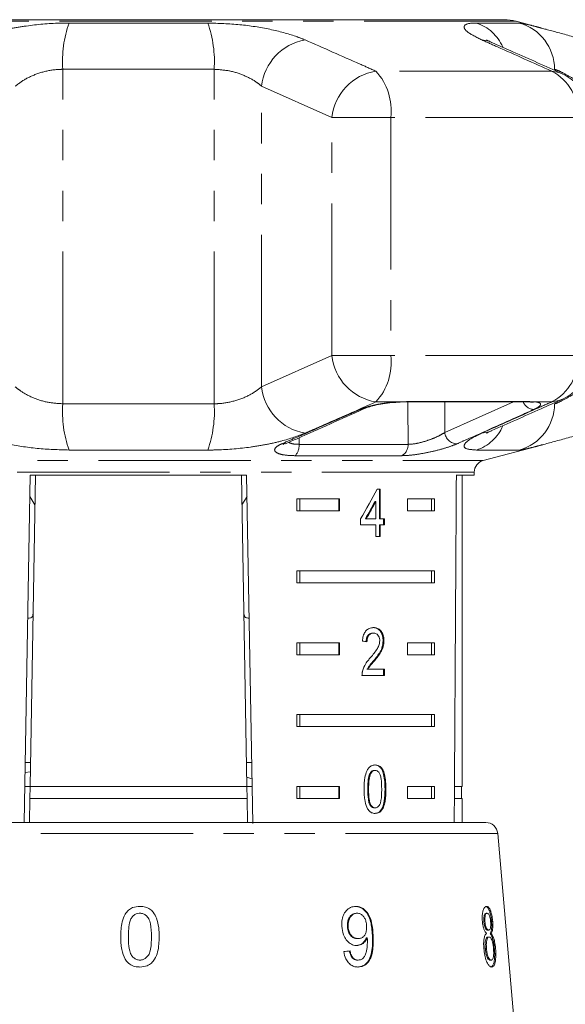
# Model space of a CAD drawing. Units: millimetres. Extents: x -30 to 599, y 18 to 326.
# Drawn here: x 164 to 187, y 280 to 321 of the extents above; entities that cross this region are included whole.
import ezdxf

# ---------------------------------------------------------------- set-up
doc = ezdxf.new("R2010")
doc.units = ezdxf.units.MM
doc.linetypes.add('PHANTOM', pattern=[12.7, 6.35, -1.27, 1.27, -1.27, 1.27, -1.27])

msp = doc.modelspace()

# ---------------------------------------------------------------- linework, layer by layer
at = {"color": 8, "linetype": 'PHANTOM', "lineweight": 0}
for p, q in [((184.464, 320.773), (152.955, 320.773)), ((165.821, 320.703), (171.599, 320.703)), ((182.801, 320.703), (184.586, 320.703)), ((165.553, 304.814), (165.553, 318.771)), ((171.866, 318.771), (165.553, 318.771)), ((171.866, 304.814), (171.866, 318.771)), ((185.938, 318.693), (178.611, 318.693)), ((176.775, 316.761), (173.845, 318.065)), ((173.845, 305.52), (173.845, 318.065)), ((176.775, 306.824), (176.775, 316.761)), ((176.775, 316.761), (179.235, 316.761)), ((179.235, 316.761), (179.235, 306.824)), ((187.024, 316.761), (179.235, 316.761)), ((173.845, 305.52), (176.775, 306.824)), ((176.775, 306.824), (179.235, 306.824)), ((187.024, 306.824), (179.235, 306.824)), ((179.46, 304.892), (178.611, 304.892)), ((179.46, 304.892), (179.89, 304.915)), ((179.89, 304.915), (185.021, 304.915)), ((181.478, 304.892), (181.481, 303.615)), ((181.481, 303.615), (184.345, 304.892)), ((185.021, 304.915), (185.281, 304.892)), ((185.938, 304.892), (185.281, 304.892)), ((165.553, 304.814), (171.866, 304.814)), ((175.411, 303.396), (175.405, 303.121)), ((171.599, 302.882), (165.821, 302.882)), ((175.405, 303.121), (179.948, 303.121)), ((184.586, 302.882), (182.801, 302.882)), ((154.339, 302.441), (183.08, 302.441)), ((179.68, 302.647), (175.245, 302.647)), ((182.71, 301.958), (154.71, 301.958)), ((178.991, 288.73), (179.027, 288.73)), ((183.687, 286.885), (153.732, 286.885)), ((178.463, 282.642), (178.493, 282.642))]:
    msp.add_line(p, q, dxfattribs=at)
at = {"color": 7, "linetype": 'Continuous', "lineweight": 15}
for p, q in [((183.946, 320.841), (153.473, 320.841)), ((185.518, 320.491), (184.464, 320.773)), ((179.438, 304.875), (179.474, 304.878)), ((179.819, 304.892), (184.917, 304.892)), ((183.08, 302.441), (185.515, 303.093)), ((163.945, 287.341), (164.199, 301.841)), ((164.416, 301.841), (164.189, 288.841)), ((164.199, 301.841), (173.221, 301.841)), ((173.003, 301.841), (173.23, 288.841)), ((173.221, 301.841), (173.475, 287.293)), ((181.963, 301.841), (182.71, 301.841)), ((182.21, 288.841), (182.21, 301.841)), ((182.71, 301.841), (182.71, 301.958)), ((178.788, 301.247), (178.663, 301.247)), ((178.753, 300.016), (178.753, 301.247)), ((178.788, 300.016), (178.788, 301.247)), ((164.183, 300.944), (164.394, 300.597)), ((173.025, 300.596), (173.237, 300.943)), ((175.318, 300.841), (177.094, 300.841)), ((175.318, 300.841), (175.318, 300.341)), ((175.443, 300.841), (175.443, 300.341)), ((177.058, 300.841), (177.058, 300.341)), ((177.094, 300.841), (177.094, 300.341)), ((179.922, 300.841), (181.052, 300.841)), ((179.922, 300.341), (179.922, 300.841)), ((180.927, 300.841), (180.927, 300.341)), ((181.052, 300.841), (181.052, 300.341)), ((178.573, 300.737), (178.609, 300.737)), ((178.609, 300.737), (178.609, 300.016)), ((177.094, 300.341), (175.318, 300.341)), ((177.973, 300.016), (177.973, 299.76)), ((178.173, 300.016), (178.208, 300.016)), ((178.609, 300.016), (178.208, 300.016)), ((178.753, 300.016), (178.788, 300.016)), ((178.965, 300.016), (178.788, 300.016)), ((178.929, 299.76), (178.929, 300.016)), ((178.965, 299.76), (178.965, 300.016)), ((181.052, 300.341), (179.922, 300.341)), ((177.973, 299.76), (178.609, 299.76)), ((178.609, 299.76), (178.609, 299.273)), ((178.753, 299.273), (178.753, 299.76)), ((178.753, 299.76), (178.788, 299.76)), ((178.788, 299.273), (178.788, 299.76)), ((178.788, 299.76), (178.965, 299.76)), ((178.609, 299.273), (178.788, 299.273)), ((175.318, 297.841), (181.052, 297.841)), ((175.318, 297.841), (175.318, 297.341)), ((175.443, 297.841), (175.443, 297.341)), ((180.927, 297.341), (180.927, 297.841)), ((181.052, 297.341), (181.052, 297.841)), ((181.052, 297.341), (175.318, 297.341)), ((178.477, 295.244), (178.512, 295.244)), ((175.318, 294.841), (177.094, 294.841)), ((175.318, 294.841), (175.318, 294.341)), ((175.443, 294.841), (175.443, 294.341)), ((177.058, 294.841), (177.058, 294.341)), ((177.094, 294.841), (177.094, 294.341)), ((178.91, 294.923), (178.946, 294.923)), ((179.922, 294.841), (181.052, 294.841)), ((179.922, 294.341), (179.922, 294.841)), ((180.927, 294.841), (180.927, 294.341)), ((181.052, 294.841), (181.052, 294.341)), ((177.094, 294.341), (175.318, 294.341)), ((181.052, 294.341), (179.922, 294.341)), ((178.524, 294.103), (178.559, 294.103)), ((178.029, 293.475), (178.963, 293.475)), ((178.237, 293.732), (178.273, 293.732)), ((178.963, 293.732), (178.273, 293.732)), ((178.928, 293.475), (178.928, 293.732)), ((178.963, 293.475), (178.963, 293.732)), ((175.318, 291.841), (181.052, 291.841)), ((175.318, 291.841), (175.318, 291.341)), ((175.443, 291.841), (175.443, 291.341)), ((180.927, 291.341), (180.927, 291.841)), ((181.052, 291.341), (181.052, 291.841)), ((181.052, 291.341), (175.318, 291.341)), ((164.207, 289.841), (163.989, 289.841)), ((173.43, 289.841), (173.213, 289.841)), ((163.982, 289.426), (164.2, 289.454)), ((178.355, 289.376), (178.39, 289.376)), ((178.545, 289.513), (178.58, 289.513)), ((173.442, 289.164), (173.224, 289.226)), ((164.189, 288.841), (163.972, 288.841)), ((164.18, 288.341), (164.189, 288.841)), ((173.23, 288.841), (164.189, 288.841)), ((173.448, 288.841), (173.23, 288.841)), ((173.23, 288.841), (173.239, 288.341)), ((175.318, 288.841), (177.094, 288.841)), ((175.318, 288.841), (175.318, 288.341)), ((175.443, 288.841), (175.443, 288.341)), ((177.058, 288.841), (177.058, 288.341)), ((177.094, 288.841), (177.094, 288.341)), ((178.271, 288.731), (178.306, 288.731)), ((179.922, 288.841), (181.052, 288.841)), ((179.922, 288.341), (179.922, 288.841)), ((180.927, 288.341), (180.927, 288.841)), ((181.052, 288.341), (181.052, 288.841)), ((182.21, 288.841), (181.884, 288.841)), ((182.185, 288.341), (182.185, 288.841)), ((164.18, 288.341), (164.163, 287.341)), ((173.239, 288.341), (164.18, 288.341)), ((173.239, 288.341), (173.257, 287.341)), ((177.094, 288.341), (175.318, 288.341)), ((181.052, 288.341), (179.922, 288.341)), ((182.21, 288.341), (181.88, 288.341)), ((182.21, 287.341), (182.21, 288.341)), ((178.547, 287.949), (178.582, 287.949)), ((160.199, 287.341), (183.189, 287.341)), ((184.96, 272.341), (183.687, 286.885)), ((177.797, 283.553), (177.826, 283.553)), ((183.203, 283.553), (183.25, 283.553)), ((183.109, 283.209), (183.157, 283.209)), ((183.432, 283.203), (183.479, 283.203)), ((177.424, 282.995), (177.453, 282.995)), ((183.262, 282.848), (183.31, 282.848)), ((183.371, 282.713), (183.419, 282.713)), ((177.845, 282.495), (177.874, 282.495)), ((178.219, 282.533), (178.249, 282.533)), ((183.283, 282.559), (183.331, 282.559)), ((183.171, 282.084), (183.219, 282.084)), ((183.551, 282.069), (183.599, 282.069)), ((177.836, 281.598), (177.866, 281.598)), ((183.366, 281.598), (183.414, 281.598))]:
    msp.add_line(p, q, dxfattribs=at)
at = {"color": 8, "linetype": 'PHANTOM', "lineweight": 0, "flags": 128}
for points in [[(183.437, 319.895), (183.317, 319.94), (183.026, 319.997)], [(186.375, 318.587), (186.233, 318.64), (185.938, 318.693)], [(179.46, 304.892), (179.44, 304.876), (179.436, 304.876)], [(179.89, 304.915), (179.836, 304.894), (179.814, 304.893)], [(179.948, 303.121), (179.947, 304.744), (179.946, 304.892)], [(185.021, 304.915), (184.942, 304.894), (184.917, 304.892)], [(185.281, 304.892), (185.183, 304.876), (185.111, 304.881)], [(185.938, 304.892), (186.233, 304.945), (186.375, 304.998)], [(178.097, 304.602), (178.027, 304.58), (177.947, 304.575)], [(183.026, 303.588), (183.317, 303.645), (183.438, 303.691)], [(174.835, 303.166), (174.762, 303.144), (174.681, 303.141)]]:
    msp.add_lwpolyline(points, dxfattribs=at)
at = {"color": 8, "linetype": 'PHANTOM', "lineweight": 0}
for centre, radius, start, end in [((170.352, 319.091), 4.81, 160.4225, 183.8173), ((167.067, 319.091), 4.81, 356.1827, 19.5775), ((182.221, 318.958), 1.838, 24.2118, 71.6251), ((184.059, 318.777), 1.997, 359.8335, 74.6776), ((176.032, 317.83), 2.2, 99.8461, 173.8584), ((178.958, 316.525), 2.196, 99.0917, 173.8236), ((176.776, 317.034), 2.474, 353.681, 42.1267), ((185.035, 316.915), 1.994, 355.5898, 63.0914), ((178.958, 307.06), 2.196, 186.1764, 260.9083), ((176.776, 306.551), 2.474, 317.8733, 6.319), ((185.035, 306.67), 1.994, 296.9086, 4.4102), ((176.032, 305.755), 2.2, 186.1416, 260.1539), ((185.218, 305.085), 0.51, 202.1917, 267.6136), ((170.352, 304.494), 4.81, 176.1827, 199.5775), ((167.067, 304.494), 4.81, 340.4225, 3.8173), ((184.059, 304.808), 1.997, 285.3224, 0.1665), ((182.22, 304.629), 1.841, 288.3947, 336.4417), ((182.006, 303.669), 0.528, 185.8476, 267.8196), ((174.805, 303.059), 0.602, 316.8186, 5.9119), ((179.453, 303.089), 0.497, 297.2118, 3.7626)]:
    msp.add_arc(centre, radius, start, end, dxfattribs=at)
at = {"color": 7, "linetype": 'Continuous', "lineweight": 15}
for centre, radius, start, end in [((183.946, 318.841), 2, 75, 90), ((185.558, 316.761), 2, 0, 65.8994), ((185.558, 306.824), 2, 294.1006, 0), ((183.21, 301.958), 0.5, 105, 180), ((183.189, 286.841), 0.5, 5, 90)]:
    msp.add_arc(centre, radius, start, end, dxfattribs=at)
for centre, major_axis, ratio, start_param, end_param in [((168.71, 560.291), (0, 802.059), 0.017455, 4.365141, 4.384302), ((168.71, 301.149), (12.168, 17.513), 0.395346, 4.918069, 4.985875), ((168.71, 300.738), (12.125, 17.45), 0.39535, 4.940578, 4.980394), ((168.71, 300.738), (12.168, 17.513), 0.39535, 4.94072, 4.980394), ((168.71, 294.834), (14, -0.995), 0.070357, 0.827242, 0.845576), ((168.601, 281.998), (15.405, 1.251), 0.058394, 5.305246, 5.326056)]:
    msp.add_ellipse(centre, major_axis=major_axis, ratio=ratio, start_param=start_param, end_param=end_param, dxfattribs=at)
at = {"color": 8, "linetype": 'PHANTOM', "lineweight": 0}
for points, knots in [([(161.764, 319.997), (162.07, 320.113), (162.533, 320.287), (163.361, 320.471), (164.241, 320.619), (165.096, 320.696), (165.688, 320.701), (165.821, 320.703)], [0, 0, 0, 0, 0.3034247, 0.4576455, 0.6118613, 0.9130253, 1, 1, 1, 1]), ([(171.599, 320.703), (172.047, 320.689), (172.937, 320.661), (174.223, 320.452), (175.125, 320.212), (175.527, 320.049), (175.656, 319.997)], [0, 0, 0, 0, 0.288696, 0.574271, 0.863721, 1, 1, 1, 1]), ([(183.026, 319.997), (182.796, 320.113), (182.449, 320.287), (182.289, 320.471), (182.274, 320.619), (182.471, 320.696), (182.74, 320.701), (182.801, 320.703)], [0, 0, 0, 0, 0.303425, 0.457645, 0.611861, 0.913025, 1, 1, 1, 1]), ([(184.586, 320.703), (184.625, 320.699), (184.704, 320.693), (184.951, 320.638), (185.222, 320.57), (185.44, 320.511), (185.518, 320.49)], [0, 0, 0, 0, 0.280172, 0.568062, 0.845276, 1, 1, 1, 1]), ([(175.656, 319.997), (176.421, 319.661), (177.407, 319.228), (178.39, 318.791), (178.611, 318.693)], [0, 0, 0, 0, 0.775381, 1, 1, 1, 1]), ([(185.938, 318.693), (185.184, 319.031), (184.213, 319.468), (183.243, 319.9), (183.026, 319.997)], [0, 0, 0, 0, 0.77538, 1, 1, 1, 1]), ([(165.553, 318.771), (165.489, 318.77), (165.199, 318.764), (164.658, 318.661), (164.021, 318.405), (163.725, 318.18), (163.574, 318.065)], [0, 0, 0, 0, 0.082328, 0.371653, 0.681065, 1, 1, 1, 1]), ([(173.845, 318.065), (173.782, 318.117), (173.587, 318.278), (173.154, 318.514), (172.527, 318.727), (172.085, 318.757), (171.866, 318.771)], [0, 0, 0, 0, 0.14425, 0.443471, 0.725512, 1, 1, 1, 1]), ([(187.42, 318.065), (187.325, 318.117), (187.033, 318.278), (186.606, 318.514), (186.207, 318.727), (186.106, 318.757), (186.056, 318.771)], [0, 0, 0, 0, 0.14425, 0.443471, 0.725512, 1, 1, 1, 1]), ([(163.574, 305.52), (163.638, 305.468), (163.833, 305.307), (164.265, 305.071), (164.892, 304.858), (165.335, 304.828), (165.553, 304.814)], [0, 0, 0, 0, 0.1442498, 0.4434711, 0.725512, 1, 1, 1, 1]), ([(171.866, 304.814), (171.931, 304.815), (172.221, 304.821), (172.762, 304.924), (173.399, 305.18), (173.695, 305.405), (173.845, 305.52)], [0, 0, 0, 0, 0.082328, 0.371653, 0.681065, 1, 1, 1, 1]), ([(186.056, 304.814), (186.066, 304.815), (186.114, 304.821), (186.334, 304.924), (186.802, 305.18), (187.212, 305.405), (187.42, 305.52)], [0, 0, 0, 0, 0.082328, 0.371653, 0.681065, 1, 1, 1, 1]), ([(178.611, 304.892), (177.849, 304.553), (176.865, 304.117), (175.878, 303.685), (175.656, 303.588)], [0, 0, 0, 0, 0.77538, 1, 1, 1, 1]), ([(177.947, 304.575), (178.062, 304.619), (178.293, 304.707), (178.781, 304.813), (179.186, 304.869), (179.409, 304.888), (179.46, 304.892)], [0, 0, 0, 0, 0.304235, 0.609139, 0.90932, 1, 1, 1, 1]), ([(183.026, 303.588), (183.778, 303.924), (184.748, 304.357), (185.719, 304.794), (185.938, 304.892)], [0, 0, 0, 0, 0.775381, 1, 1, 1, 1]), ([(185.281, 304.892), (185.289, 304.89), (185.377, 304.877), (185.487, 304.834), (185.48, 304.74), (185.35, 304.647), (185.228, 304.589), (185.197, 304.575)], [0, 0, 0, 0, 0.030014, 0.316336, 0.605894, 0.902419, 1, 1, 1, 1]), ([(174.681, 303.141), (174.873, 303.224), (175.83, 303.641), (176.918, 304.12), (177.814, 304.517), (177.947, 304.575)], [0, 0, 0, 0, 0.175659, 0.878294, 1, 1, 1, 1]), ([(185.197, 304.575), (185.009, 304.491), (184.069, 304.068), (182.999, 303.59), (182.116, 303.199), (181.986, 303.141)], [0, 0, 0, 0, 0.175659, 0.878294, 1, 1, 1, 1]), ([(165.821, 302.882), (165.373, 302.896), (164.483, 302.924), (163.197, 303.133), (162.294, 303.372), (161.892, 303.536), (161.764, 303.588)], [0, 0, 0, 0, 0.288696, 0.574271, 0.863721, 1, 1, 1, 1]), ([(175.656, 303.588), (175.349, 303.472), (174.886, 303.298), (174.059, 303.114), (173.178, 302.966), (172.324, 302.889), (171.732, 302.883), (171.599, 302.882)], [0, 0, 0, 0, 0.303425, 0.457645, 0.611861, 0.913025, 1, 1, 1, 1]), ([(179.948, 303.121), (180.039, 303.126), (180.219, 303.134), (180.568, 303.216), (180.918, 303.332), (181.247, 303.472), (181.402, 303.568), (181.481, 303.615)], [0, 0, 0, 0, 0.192947, 0.384479, 0.586237, 0.792691, 1, 1, 1, 1]), ([(182.801, 302.882), (182.624, 302.896), (182.271, 302.924), (182.261, 303.133), (182.568, 303.372), (182.915, 303.536), (183.026, 303.588)], [0, 0, 0, 0, 0.288696, 0.574271, 0.863721, 1, 1, 1, 1]), ([(175.245, 302.647), (175.104, 302.652), (174.822, 302.661), (174.531, 302.731), (174.377, 302.833), (174.387, 302.962), (174.523, 303.069), (174.651, 303.127), (174.681, 303.141)], [0, 0, 0, 0, 0.182225, 0.36396, 0.548311, 0.739808, 0.938493, 1, 1, 1, 1]), ([(174.971, 303.199), (175.022, 303.177), (175.129, 303.13), (175.31, 303.124), (175.405, 303.121)], [0, 0, 0, 0, 0.473795, 1, 1, 1, 1]), ([(181.986, 303.141), (181.869, 303.094), (181.635, 303.001), (181.138, 302.861), (180.61, 302.745), (180.086, 302.663), (179.816, 302.653), (179.68, 302.647)], [0, 0, 0, 0, 0.202623, 0.405374, 0.60654, 0.801261, 1, 1, 1, 1]), ([(185.515, 303.094), (185.401, 303.063), (185.144, 302.994), (184.857, 302.925), (184.667, 302.887), (184.608, 302.883), (184.586, 302.882)], [0, 0, 0, 0, 0.2355314, 0.5279632, 0.8291867, 1, 1, 1, 1])]:
    msp.add_open_spline(points, degree=3, knots=knots, dxfattribs=at)
at = {"color": 7, "linetype": 'Continuous', "lineweight": 15}
for points, knots in [([(185.518, 320.49), (185.58, 320.474), (185.775, 320.422), (186.191, 320.307), (186.731, 320.158), (187.128, 320.049), (187.318, 319.997)], [0, 0, 0, 0, 0.13441, 0.425017, 0.723548, 1, 1, 1, 1]), ([(183.448, 319.892), (183.398, 319.913), (183.289, 319.961), (183.216, 320.004), (183.22, 320.001), (183.222, 320)], [0, 0, 0, 0, 0.364709, 0.803208, 1, 1, 1, 1]), ([(186.375, 318.586), (185.69, 318.894), (184.713, 319.333), (183.73, 319.762), (183.435, 319.891)], [0, 0, 0, 0, 0.700204, 1, 1, 1, 1]), ([(179.474, 304.878), (179.498, 304.88), (179.62, 304.889), (179.729, 304.89), (179.815, 304.89)], [0, 0, 0, 0, 0.202915, 1, 1, 1, 1]), ([(183.437, 303.692), (184.123, 303.995), (185.104, 304.427), (186.081, 304.868), (186.374, 305.001)], [0, 0, 0, 0, 0.700072, 1, 1, 1, 1]), ([(184.914, 304.892), (184.937, 304.892), (185.027, 304.892), (185.075, 304.885), (185.111, 304.88)], [0, 0, 0, 0, 0.257301, 1, 1, 1, 1]), ([(185.109, 304.88), (185.116, 304.879), (185.14, 304.877), (185.136, 304.877), (185.133, 304.877)], [0, 0, 0, 0, 0.291839, 1, 1, 1, 1]), ([(174.842, 303.141), (175.002, 303.213), (176.089, 303.699), (177.173, 304.184), (178.097, 304.597)], [0, 0, 0, 0, 0.147305, 1, 1, 1, 1]), ([(178.097, 304.601), (178.098, 304.602), (178.137, 304.621), (178.286, 304.676), (178.556, 304.747), (178.777, 304.796), (178.9, 304.812), (178.9, 304.812)], [0, 0, 0, 0, 0.011107, 0.315757, 0.643237, 0.999935, 1, 1, 1, 1]), ([(178.9, 304.812), (179.027, 304.832), (179.208, 304.859), (179.384, 304.87), (179.436, 304.873)], [0, 0, 0, 0, 0.701436, 1, 1, 1, 1]), ([(183.22, 303.583), (183.222, 303.585), (183.229, 303.589), (183.307, 303.632), (183.406, 303.676), (183.445, 303.692)], [0, 0, 0, 0, 0.294726, 0.721877, 1, 1, 1, 1]), ([(187.318, 303.588), (187.108, 303.53), (186.682, 303.413), (186.114, 303.256), (185.717, 303.147), (185.548, 303.102), (185.515, 303.094)], [0, 0, 0, 0, 0.304297, 0.617641, 0.925649, 1, 1, 1, 1]), ([(174.747, 303.121), (174.746, 303.12), (174.743, 303.117), (174.774, 303.14), (174.827, 303.161), (174.843, 303.167)], [0, 0, 0, 0, 0.214784, 0.7691391, 1, 1, 1, 1]), ([(164.094, 295.859), (164.116, 295.86), (164.25, 295.866), (164.302, 295.93), (164.313, 296.036), (164.315, 296.061)], [0, 0, 0, 0, 0.12744, 0.788114, 1, 1, 1, 1]), ([(173.104, 296.061), (173.114, 295.995), (173.131, 295.885), (173.27, 295.869), (173.325, 295.863)], [0, 0, 0, 0, 0.607275, 1, 1, 1, 1]), ([(178.516, 295.475), (178.452, 295.469), (178.343, 295.459), (178.202, 295.357), (178.106, 295.211), (178.061, 295.051), (178.052, 294.946), (178.048, 294.911)], [0, 0, 0, 0, 0.2813645, 0.4739603, 0.6673268, 0.8876306, 1, 1, 1, 1]), ([(178.91, 294.923), (178.907, 294.987), (178.9, 295.114), (178.832, 295.276), (178.736, 295.396), (178.616, 295.465), (178.526, 295.472), (178.481, 295.475)], [0, 0, 0, 0, 0.20431, 0.410531, 0.594663, 0.792385, 1, 1, 1, 1]), ([(178.946, 294.923), (178.942, 294.987), (178.935, 295.114), (178.867, 295.276), (178.771, 295.396), (178.651, 295.465), (178.562, 295.472), (178.516, 295.475)], [0, 0, 0, 0, 0.20431, 0.410533, 0.594665, 0.792386, 1, 1, 1, 1]), ([(178.203, 294.885), (178.205, 294.933), (178.21, 295.017), (178.254, 295.123), (178.315, 295.194), (178.392, 295.238), (178.447, 295.242), (178.477, 295.244)], [0, 0, 0, 0, 0.24305, 0.424322, 0.605567, 0.791312, 1, 1, 1, 1]), ([(178.238, 294.885), (178.241, 294.933), (178.246, 295.017), (178.29, 295.123), (178.35, 295.194), (178.427, 295.238), (178.483, 295.242), (178.512, 295.244)], [0, 0, 0, 0, 0.24305, 0.424322, 0.605567, 0.791312, 1, 1, 1, 1]), ([(178.512, 295.244), (178.55, 295.24), (178.615, 295.233), (178.695, 295.164), (178.747, 295.076), (178.767, 294.988), (178.769, 294.935), (178.769, 294.921)], [0, 0, 0, 0, 0.289929, 0.501288, 0.712264, 0.918047, 1, 1, 1, 1]), ([(178.769, 294.921), (178.764, 294.87), (178.753, 294.751), (178.664, 294.576), (178.538, 294.402), (178.438, 294.283), (178.388, 294.223)], [0, 0, 0, 0, 0.166526, 0.394072, 0.695701, 1, 1, 1, 1]), ([(178.524, 294.103), (178.57, 294.158), (178.662, 294.27), (178.788, 294.453), (178.89, 294.669), (178.904, 294.839), (178.91, 294.923)], [0, 0, 0, 0, 0.251297, 0.503004, 0.756231, 1, 1, 1, 1]), ([(178.559, 294.103), (178.605, 294.158), (178.697, 294.27), (178.823, 294.453), (178.925, 294.669), (178.939, 294.839), (178.946, 294.923)], [0, 0, 0, 0, 0.251297, 0.503005, 0.756231, 1, 1, 1, 1]), ([(178.388, 294.223), (178.353, 294.184), (178.283, 294.105), (178.151, 293.933), (178.09, 293.765), (178.049, 293.653)], [0, 0, 0, 0, 0.251395, 0.502978, 1, 1, 1, 1]), ([(178.237, 293.732), (178.258, 293.768), (178.299, 293.84), (178.4, 293.958), (178.474, 294.045), (178.524, 294.103)], [0, 0, 0, 0, 0.25127, 0.50249, 1, 1, 1, 1]), ([(178.273, 293.732), (178.293, 293.768), (178.334, 293.84), (178.435, 293.958), (178.51, 294.045), (178.559, 294.103)], [0, 0, 0, 0, 0.251271, 0.50249, 1, 1, 1, 1]), ([(178.049, 293.653), (178.046, 293.639), (178.039, 293.61), (178.03, 293.55), (178.03, 293.505), (178.029, 293.475)], [0, 0, 0, 0, 0.250648, 0.5016111, 1, 1, 1, 1]), ([(178.582, 289.744), (178.523, 289.737), (178.423, 289.725), (178.302, 289.617), (178.208, 289.455), (178.127, 289.155), (178.121, 288.896), (178.117, 288.73)], [0, 0, 0, 0, 0.181966, 0.305562, 0.428911, 0.634449, 1, 1, 1, 1]), ([(178.991, 288.73), (178.984, 288.94), (178.975, 289.226), (178.874, 289.536), (178.78, 289.661), (178.671, 289.731), (178.59, 289.739), (178.547, 289.744)], [0, 0, 0, 0, 0.461003, 0.627059, 0.746204, 0.864801, 1, 1, 1, 1]), ([(179.027, 288.73), (179.02, 288.94), (179.01, 289.226), (178.91, 289.536), (178.816, 289.661), (178.707, 289.731), (178.626, 289.739), (178.582, 289.744)], [0, 0, 0, 0, 0.461003, 0.627059, 0.746204, 0.8648, 1, 1, 1, 1]), ([(178.271, 288.731), (178.271, 288.786), (178.272, 288.897), (178.285, 289.097), (178.307, 289.264), (178.347, 289.359), (178.355, 289.376)], [0, 0, 0, 0, 0.251351, 0.50288, 0.911275, 1, 1, 1, 1]), ([(178.306, 288.731), (178.306, 288.786), (178.307, 288.897), (178.321, 289.097), (178.343, 289.264), (178.383, 289.359), (178.39, 289.376)], [0, 0, 0, 0, 0.251351, 0.50288, 0.911275, 1, 1, 1, 1]), ([(178.355, 289.376), (178.366, 289.395), (178.395, 289.443), (178.456, 289.496), (178.511, 289.512), (178.54, 289.513), (178.545, 289.513)], [0, 0, 0, 0, 0.246182, 0.60108, 0.936316, 1, 1, 1, 1]), ([(178.39, 289.376), (178.402, 289.395), (178.43, 289.443), (178.491, 289.496), (178.546, 289.512), (178.576, 289.513), (178.58, 289.513)], [0, 0, 0, 0, 0.2461823, 0.6010802, 0.9363154, 1, 1, 1, 1]), ([(178.58, 289.513), (178.608, 289.509), (178.662, 289.503), (178.736, 289.435), (178.8, 289.323), (178.847, 289.079), (178.85, 288.876), (178.851, 288.731)], [0, 0, 0, 0, 0.117496, 0.236002, 0.374097, 0.554519, 1, 1, 1, 1]), ([(178.117, 288.73), (178.118, 288.658), (178.12, 288.515), (178.145, 288.259), (178.191, 288.049), (178.25, 287.932), (178.261, 287.911)], [0, 0, 0, 0, 0.251336, 0.502994, 0.907183, 1, 1, 1, 1]), ([(178.547, 287.949), (178.52, 287.952), (178.466, 287.959), (178.391, 288.027), (178.324, 288.137), (178.275, 288.382), (178.273, 288.586), (178.271, 288.731)], [0, 0, 0, 0, 0.115939, 0.23281, 0.372311, 0.552073, 1, 1, 1, 1]), ([(178.582, 287.949), (178.555, 287.952), (178.501, 287.959), (178.427, 288.027), (178.36, 288.137), (178.311, 288.382), (178.308, 288.586), (178.306, 288.731)], [0, 0, 0, 0, 0.11594, 0.23281, 0.372311, 0.552074, 1, 1, 1, 1]), ([(178.547, 287.718), (178.605, 287.725), (178.703, 287.736), (178.819, 287.842), (178.906, 288.001), (178.982, 288.301), (178.987, 288.561), (178.991, 288.73)], [0, 0, 0, 0, 0.18082, 0.303626, 0.426261, 0.626848, 1, 1, 1, 1]), ([(178.851, 288.731), (178.85, 288.649), (178.849, 288.49), (178.83, 288.282), (178.789, 288.11), (178.722, 288.01), (178.649, 287.956), (178.604, 287.951), (178.582, 287.949)], [0, 0, 0, 0, 0.251775, 0.491684, 0.646079, 0.802354, 0.907642, 1, 1, 1, 1]), ([(178.582, 287.718), (178.641, 287.725), (178.738, 287.736), (178.854, 287.842), (178.941, 288.001), (179.017, 288.301), (179.023, 288.561), (179.027, 288.73)], [0, 0, 0, 0, 0.18082, 0.303626, 0.426261, 0.626848, 1, 1, 1, 1]), ([(178.261, 287.911), (178.294, 287.866), (178.361, 287.777), (178.48, 287.724), (178.554, 287.72), (178.582, 287.718)], [0, 0, 0, 0, 0.37747, 0.757166, 1, 1, 1, 1]), ([(168.771, 283.841), (168.667, 283.833), (168.493, 283.818), (168.284, 283.683), (168.123, 283.481), (168.024, 283.206), (167.976, 282.886), (167.972, 282.679), (167.97, 282.574)], [0, 0, 0, 0, 0.18152, 0.304692, 0.427614, 0.632619, 0.814829, 1, 1, 1, 1]), ([(168.435, 283.382), (168.456, 283.406), (168.505, 283.466), (168.611, 283.532), (168.708, 283.552), (168.759, 283.553), (168.768, 283.553)], [0, 0, 0, 0, 0.24603, 0.600751, 0.935581, 1, 1, 1, 1]), ([(168.768, 283.553), (168.816, 283.549), (168.912, 283.54), (169.045, 283.456), (169.158, 283.316), (169.244, 283.012), (169.249, 282.757), (169.252, 282.575)], [0, 0, 0, 0, 0.117058, 0.235126, 0.373041, 0.553084, 1, 1, 1, 1]), ([(169.573, 282.574), (169.571, 282.703), (169.567, 282.964), (169.484, 283.31), (169.36, 283.581), (169.188, 283.738), (168.993, 283.826), (168.848, 283.836), (168.771, 283.841)], [0, 0, 0, 0, 0.227674, 0.461207, 0.627694, 0.746233, 0.864233, 1, 1, 1, 1]), ([(177.772, 283.841), (177.698, 283.834), (177.55, 283.818), (177.369, 283.672), (177.243, 283.471), (177.184, 283.242), (177.186, 283.084), (177.187, 283.012)], [0, 0, 0, 0, 0.215985, 0.434092, 0.623875, 0.827778, 1, 1, 1, 1]), ([(177.797, 283.553), (177.742, 283.546), (177.647, 283.534), (177.537, 283.435), (177.462, 283.31), (177.422, 283.158), (177.423, 283.047), (177.424, 282.995)], [0, 0, 0, 0, 0.242794, 0.422825, 0.601814, 0.811781, 1, 1, 1, 1]), ([(177.453, 282.995), (177.455, 283.079), (177.457, 283.222), (177.535, 283.394), (177.635, 283.504), (177.74, 283.549), (177.804, 283.552), (177.826, 283.553)], [0, 0, 0, 0, 0.301666, 0.50738, 0.713222, 0.901613, 1, 1, 1, 1]), ([(177.742, 283.841), (177.816, 283.833), (177.963, 283.815), (178.157, 283.674), (178.305, 283.465), (178.431, 283.117), (178.45, 282.834), (178.463, 282.642)], [0, 0, 0, 0, 0.164684, 0.329896, 0.486904, 0.653954, 1, 1, 1, 1]), ([(178.493, 282.642), (178.483, 282.788), (178.464, 283.053), (178.37, 283.399), (178.218, 283.64), (178.034, 283.788), (177.877, 283.839), (177.789, 283.841), (177.772, 283.841)], [0, 0, 0, 0, 0.266555, 0.48193, 0.642321, 0.803089, 0.960334, 1, 1, 1, 1]), ([(177.826, 283.553), (177.872, 283.549), (177.955, 283.54), (178.064, 283.463), (178.146, 283.352), (178.207, 283.2), (178.218, 283.084), (178.224, 283.019)], [0, 0, 0, 0, 0.210213, 0.386522, 0.562574, 0.756252, 1, 1, 1, 1]), ([(183.225, 283.841), (183.194, 283.834), (183.141, 283.82), (183.08, 283.691), (183.046, 283.525), (183.039, 283.352), (183.046, 283.247), (183.048, 283.211)], [0, 0, 0, 0, 0.287782, 0.492573, 0.697428, 0.898442, 1, 1, 1, 1]), ([(183.203, 283.553), (183.185, 283.549), (183.156, 283.542), (183.124, 283.472), (183.108, 283.382), (183.104, 283.289), (183.108, 283.23), (183.109, 283.209)], [0, 0, 0, 0, 0.298209, 0.495003, 0.691894, 0.893476, 1, 1, 1, 1]), ([(183.157, 283.209), (183.155, 283.26), (183.151, 283.353), (183.169, 283.462), (183.199, 283.533), (183.228, 283.552), (183.246, 283.553), (183.25, 283.553)], [0, 0, 0, 0, 0.258875, 0.484714, 0.687529, 0.93132, 1, 1, 1, 1]), ([(183.178, 283.841), (183.212, 283.832), (183.268, 283.816), (183.341, 283.671), (183.392, 283.497), (183.42, 283.328), (183.429, 283.229), (183.432, 283.203)], [0, 0, 0, 0, 0.309913, 0.514727, 0.719249, 0.927588, 1, 1, 1, 1]), ([(183.479, 283.203), (183.472, 283.276), (183.456, 283.422), (183.41, 283.608), (183.354, 283.748), (183.291, 283.83), (183.247, 283.838), (183.225, 283.841)], [0, 0, 0, 0, 0.204077, 0.410069, 0.596716, 0.801186, 1, 1, 1, 1]), ([(183.25, 283.553), (183.266, 283.55), (183.293, 283.544), (183.331, 283.485), (183.361, 283.399), (183.383, 283.298), (183.39, 283.227), (183.393, 283.194)], [0, 0, 0, 0, 0.253662, 0.445706, 0.638339, 0.83648, 1, 1, 1, 1]), ([(168.291, 282.575), (168.291, 282.645), (168.293, 282.783), (168.316, 283.032), (168.353, 283.241), (168.423, 283.361), (168.435, 283.382)], [0, 0, 0, 0, 0.250526, 0.501227, 0.911163, 1, 1, 1, 1]), ([(183.048, 283.211), (183.056, 283.145), (183.069, 283.027), (183.112, 282.878), (183.163, 282.775), (183.199, 282.734), (183.217, 282.713)], [0, 0, 0, 0, 0.293445, 0.523583, 0.753591, 1, 1, 1, 1]), ([(183.109, 283.209), (183.116, 283.154), (183.127, 283.061), (183.16, 282.952), (183.193, 282.886), (183.229, 282.852), (183.251, 282.849), (183.262, 282.848)], [0, 0, 0, 0, 0.277459, 0.460162, 0.643198, 0.819581, 1, 1, 1, 1]), ([(183.31, 282.848), (183.294, 282.851), (183.265, 282.857), (183.223, 282.916), (183.191, 283), (183.168, 283.102), (183.161, 283.174), (183.157, 283.209)], [0, 0, 0, 0, 0.262012, 0.451487, 0.641939, 0.820116, 1, 1, 1, 1]), ([(183.393, 283.194), (183.396, 283.143), (183.401, 283.046), (183.386, 282.935), (183.358, 282.865), (183.331, 282.849), (183.313, 282.848), (183.31, 282.848)], [0, 0, 0, 0, 0.265313, 0.498669, 0.698426, 0.949895, 1, 1, 1, 1]), ([(183.432, 283.203), (183.436, 283.128), (183.443, 283.001), (183.427, 282.853), (183.402, 282.764), (183.381, 282.729), (183.371, 282.713)], [0, 0, 0, 0, 0.336624, 0.573918, 0.810431, 1, 1, 1, 1]), ([(183.419, 282.713), (183.437, 282.745), (183.466, 282.8), (183.486, 282.944), (183.488, 283.078), (183.482, 283.167), (183.479, 283.203)], [0, 0, 0, 0, 0.356747, 0.596078, 0.835646, 1, 1, 1, 1]), ([(177.187, 283.012), (177.201, 282.891), (177.226, 282.685), (177.367, 282.435), (177.534, 282.276), (177.693, 282.212), (177.784, 282.208), (177.81, 282.207)], [0, 0, 0, 0, 0.300078, 0.509887, 0.719929, 0.918143, 1, 1, 1, 1]), ([(177.424, 282.995), (177.434, 282.916), (177.45, 282.786), (177.542, 282.633), (177.645, 282.54), (177.752, 282.5), (177.818, 282.497), (177.845, 282.495)], [0, 0, 0, 0, 0.298903, 0.492616, 0.686331, 0.87282, 1, 1, 1, 1]), ([(177.874, 282.495), (177.816, 282.501), (177.718, 282.512), (177.596, 282.606), (177.513, 282.724), (177.466, 282.861), (177.457, 282.954), (177.453, 282.995)], [0, 0, 0, 0, 0.271759, 0.457023, 0.641814, 0.843718, 1, 1, 1, 1]), ([(178.224, 283.019), (178.224, 282.945), (178.224, 282.82), (178.166, 282.662), (178.081, 282.559), (177.978, 282.502), (177.905, 282.497), (177.874, 282.495)], [0, 0, 0, 0, 0.277087, 0.468071, 0.659258, 0.853803, 1, 1, 1, 1]), ([(183.217, 282.713), (183.195, 282.687), (183.154, 282.639), (183.113, 282.487), (183.096, 282.298), (183.104, 282.155), (183.109, 282.078)], [0, 0, 0, 0, 0.273909, 0.5026664, 0.7316323, 1, 1, 1, 1]), ([(183.371, 282.713), (183.399, 282.674), (183.447, 282.609), (183.501, 282.424), (183.534, 282.245), (183.546, 282.123), (183.551, 282.069)], [0, 0, 0, 0, 0.334736, 0.57261, 0.810164, 1, 1, 1, 1]), ([(183.599, 282.069), (183.588, 282.171), (183.569, 282.34), (183.517, 282.541), (183.467, 282.654), (183.433, 282.695), (183.419, 282.713)], [0, 0, 0, 0, 0.353275, 0.591936, 0.830511, 1, 1, 1, 1]), ([(167.97, 282.574), (167.972, 282.485), (167.975, 282.307), (168.017, 281.987), (168.093, 281.724), (168.194, 281.577), (168.213, 281.55)], [0, 0, 0, 0, 0.250272, 0.500858, 0.907539, 1, 1, 1, 1]), ([(168.771, 281.598), (168.724, 281.602), (168.629, 281.611), (168.5, 281.696), (168.383, 281.833), (168.298, 282.139), (168.294, 282.394), (168.291, 282.575)], [0, 0, 0, 0, 0.115021, 0.230959, 0.370977, 0.550688, 1, 1, 1, 1]), ([(169.252, 282.575), (169.25, 282.474), (169.247, 282.275), (169.214, 282.015), (169.143, 281.809), (169.033, 281.688), (168.907, 281.611), (168.817, 281.602), (168.771, 281.598)], [0, 0, 0, 0, 0.250945, 0.490837, 0.646255, 0.77858, 0.88906, 1, 1, 1, 1]), ([(168.771, 281.309), (168.875, 281.318), (169.048, 281.333), (169.257, 281.465), (169.416, 281.663), (169.517, 281.937), (169.566, 282.258), (169.57, 282.468), (169.573, 282.574)], [0, 0, 0, 0, 0.180125, 0.302699, 0.425083, 0.626703, 0.81173, 1, 1, 1, 1]), ([(178.219, 282.533), (178.182, 282.467), (178.108, 282.334), (177.946, 282.224), (177.83, 282.212), (177.781, 282.207)], [0, 0, 0, 0, 0.365618, 0.732974, 1, 1, 1, 1]), ([(177.81, 282.207), (177.872, 282.215), (177.997, 282.232), (178.152, 282.354), (178.217, 282.475), (178.249, 282.533)], [0, 0, 0, 0, 0.3386523, 0.6785507, 1, 1, 1, 1]), ([(178.463, 282.642), (178.47, 282.397), (178.48, 282.04), (178.352, 281.633), (178.2, 281.43), (178.023, 281.324), (177.895, 281.314), (177.838, 281.309)], [0, 0, 0, 0, 0.4044026, 0.588913, 0.7347787, 0.8808971, 1, 1, 1, 1]), ([(178.253, 282.472), (178.254, 282.376), (178.256, 282.188), (178.216, 281.952), (178.161, 281.77), (178.073, 281.665), (177.972, 281.607), (177.899, 281.601), (177.866, 281.598)], [0, 0, 0, 0, 0.251406, 0.488302, 0.637126, 0.764143, 0.890822, 1, 1, 1, 1]), ([(177.867, 281.309), (177.944, 281.318), (178.099, 281.335), (178.283, 281.485), (178.421, 281.726), (178.508, 282.118), (178.499, 282.443), (178.493, 282.642)], [0, 0, 0, 0, 0.159471, 0.320524, 0.459793, 0.668568, 1, 1, 1, 1]), ([(178.249, 282.533), (178.25, 282.523), (178.251, 282.508), (178.252, 282.488), (178.253, 282.477), (178.253, 282.472)], [0, 0, 0, 0, 0.499987, 0.749991, 1, 1, 1, 1]), ([(183.283, 282.559), (183.263, 282.554), (183.228, 282.545), (183.19, 282.459), (183.169, 282.346), (183.162, 282.215), (183.168, 282.123), (183.171, 282.084)], [0, 0, 0, 0, 0.2679892, 0.4510846, 0.6337754, 0.8415523, 1, 1, 1, 1]), ([(183.219, 282.084), (183.215, 282.157), (183.209, 282.281), (183.23, 282.427), (183.26, 282.517), (183.297, 282.555), (183.321, 282.558), (183.331, 282.559)], [0, 0, 0, 0, 0.289856, 0.488363, 0.687178, 0.86614, 1, 1, 1, 1]), ([(183.331, 282.559), (183.353, 282.554), (183.39, 282.544), (183.438, 282.454), (183.474, 282.342), (183.5, 282.209), (183.509, 282.116), (183.513, 282.074)], [0, 0, 0, 0, 0.274157, 0.456205, 0.637691, 0.836754, 1, 1, 1, 1]), ([(177.268, 281.95), (177.291, 281.847), (177.328, 281.675), (177.462, 281.476), (177.611, 281.359), (177.753, 281.314), (177.837, 281.311), (177.867, 281.309)], [0, 0, 0, 0, 0.299358, 0.500077, 0.701127, 0.892921, 1, 1, 1, 1]), ([(177.502, 281.983), (177.52, 281.905), (177.548, 281.791), (177.635, 281.671), (177.718, 281.617), (177.787, 281.6), (177.826, 281.598), (177.836, 281.598)], [0, 0, 0, 0, 0.389082, 0.574314, 0.760087, 0.938772, 1, 1, 1, 1]), ([(177.866, 281.598), (177.825, 281.602), (177.754, 281.61), (177.662, 281.674), (177.59, 281.775), (177.552, 281.884), (177.536, 281.961), (177.532, 281.983)], [0, 0, 0, 0, 0.249141, 0.429811, 0.610345, 0.890257, 1, 1, 1, 1]), ([(183.109, 282.078), (183.119, 281.984), (183.141, 281.795), (183.212, 281.559), (183.295, 281.395), (183.373, 281.319), (183.418, 281.312), (183.437, 281.309)], [0, 0, 0, 0, 0.225524, 0.453372, 0.65046, 0.851827, 1, 1, 1, 1]), ([(183.171, 282.084), (183.179, 282.018), (183.191, 281.909), (183.225, 281.768), (183.269, 281.671), (183.318, 281.61), (183.351, 281.602), (183.366, 281.598)], [0, 0, 0, 0, 0.256272, 0.425071, 0.595337, 0.815178, 1, 1, 1, 1]), ([(183.414, 281.598), (183.39, 281.607), (183.351, 281.621), (183.298, 281.706), (183.258, 281.817), (183.233, 281.949), (183.223, 282.044), (183.219, 282.084)], [0, 0, 0, 0, 0.291601, 0.473923, 0.625922, 0.846298, 1, 1, 1, 1]), ([(183.551, 282.069), (183.557, 281.977), (183.568, 281.792), (183.549, 281.56), (183.508, 281.396), (183.452, 281.319), (183.408, 281.312), (183.389, 281.309)], [0, 0, 0, 0, 0.222665, 0.447422, 0.648153, 0.846143, 1, 1, 1, 1]), ([(183.513, 282.074), (183.517, 282.004), (183.524, 281.883), (183.51, 281.737), (183.484, 281.645), (183.45, 281.603), (183.425, 281.6), (183.414, 281.598)], [0, 0, 0, 0, 0.274177, 0.472482, 0.671296, 0.854806, 1, 1, 1, 1]), ([(183.437, 281.309), (183.473, 281.32), (183.533, 281.339), (183.586, 281.503), (183.611, 281.701), (183.611, 281.903), (183.602, 282.029), (183.599, 282.069)], [0, 0, 0, 0, 0.29393, 0.494037, 0.693766, 0.901693, 1, 1, 1, 1]), ([(168.213, 281.55), (168.27, 281.495), (168.384, 281.384), (168.591, 281.317), (168.721, 281.312), (168.771, 281.309)], [0, 0, 0, 0, 0.377703, 0.757723, 1, 1, 1, 1])]:
    msp.add_open_spline(points, degree=3, knots=knots, dxfattribs=at)

doc.saveas('drawing.dxf')
